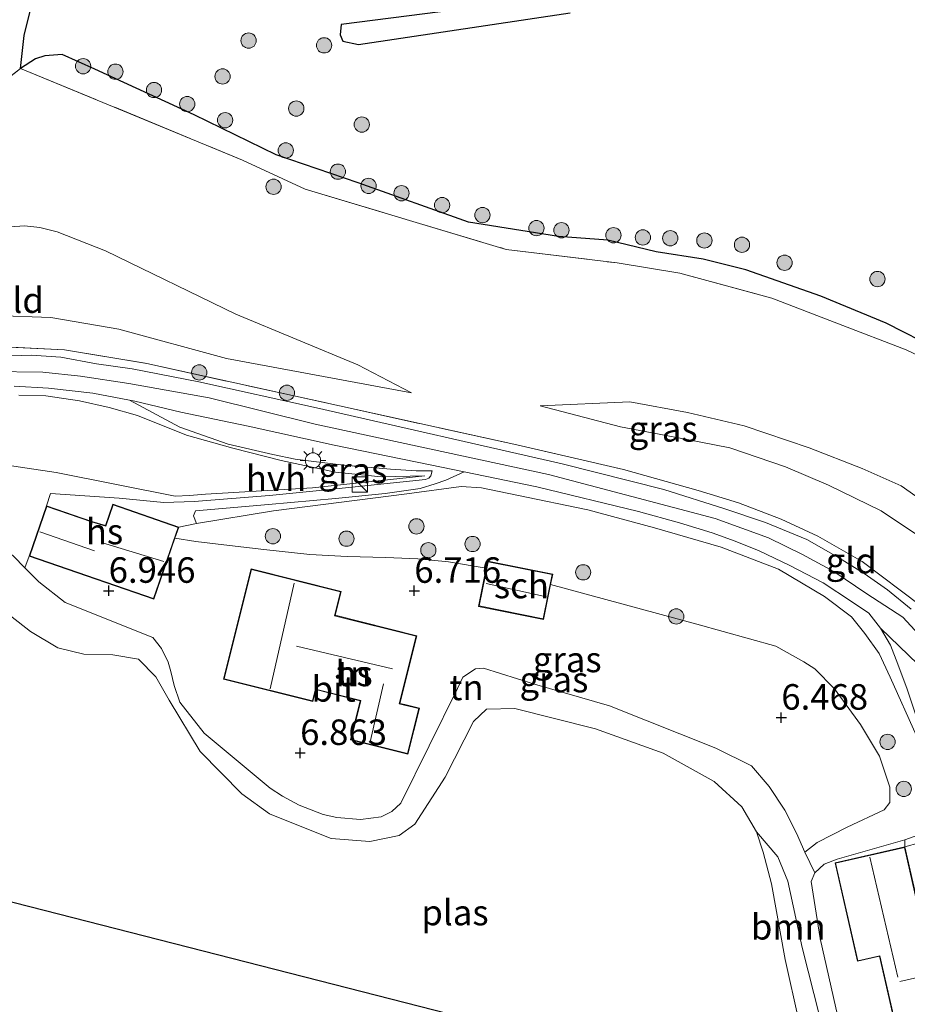
# Model space of a CAD drawing. Units: metres. Extents: x 169991 to 180009, y 431249 to 437328.
# Drawn here: x 172182 to 172269, y 433035 to 433131 of the extents above; entities that cross this region are included whole.
import ezdxf
from ezdxf.enums import TextEntityAlignment as Align

# ---------------------------------------------------------------- set-up
doc = ezdxf.new("R2010")
doc.units = ezdxf.units.M
doc.linetypes.add('IE-TERREINAFSCHEIDING', pattern=[10, 8, -2])
doc.layers.get('0').update_dxf_attribs({"lineweight": 25})
for name, color, linetype, lineweight in [('B-ME-GR-BOOM-GV-B6', 93, 'Continuous', 18), ('B-ME-GR-BOOM-S-B1', 93, 'Continuous', 18), ('B-ME-GW-KRUINLIJN-L-B1', 93, 'Continuous', 18), ('B-ME-GW-TEENLIJN-L-B1', 93, 'Continuous', 18), ('B-ME-IE-GRASLAND-GV-B6', 93, 'Continuous', 18), ('B-ME-IE-GRONDWERKLIJN-GROND_INGERICHT-GV-B6', 253, 'Continuous', 18), ('B-ME-IE-INRICHTINGSELEMENT-S-B1', 253, 'Continuous', 18), ('B-ME-IE-MEUBILAIR_WEGMEUBILAIR-LICHTMAST-S-B1', 8, 'Continuous', 18), ('B-ME-IE-TERREINAFSCHEIDING-DOORGANG-L-B1', 8, 'IE-TERREINAFSCHEIDING-KUNSTMATIG-OPEN', 18), ('B-ME-IE-TERREINAFSCHEIDING-RASTERHEKWERK-L-B1', 8, 'IE-TERREINAFSCHEIDING', 18), ('B-ME-KG-KADASTRAAL-DAKRAND-L-B1', 13, 'Continuous', 18), ('B-ME-KG-KADASTRAAL-NOKLIJN-L-B1', 13, 'Continuous', 18), ('B-ME-OG-BEBOUWING-GV-B6', 173, 'Continuous', 18), ('B-ME-OG-WATER-GV-B6', 153, 'Continuous', 18), ('B-ME-VH-VERH_SOORT-BITUMEN-GV-B6', 8, 'IE-TERREINAFSCHEIDING-NATUURLIJK-HOUTWAL', 18), ('B-ME-VH-VERH_SOORT-HALF_VERHARDING-GV-B6', 8, 'IE-TERREINAFSCHEIDING-NATUURLIJK-HOUTWAL', 18), ('B-ME-VH-VERH_SOORT-KLINKERS-GV-B6', 8, 'IE-TERREINAFSCHEIDING-NATUURLIJK-HOUTWAL', 18)]:
    doc.layers.add(name, color=color, linetype=linetype, lineweight=lineweight)
for name, color, linetype in [('B-ME-GW-HOOGTEPUNT-S-B1', 10, 'Continuous'), ('B-ME-IE-MOERAS-GV-B6', 10, 'Continuous'), ('B-ME-KG-KADASTRAAL-OPNAMEDTMGRENS-L-B1', 10, 'Continuous')]:
    doc.layers.add(name, color=color, linetype=linetype)
doc.styles.add('NLCS-ISO', font='NLCS-ISO.TTF')
doc.linetypes.add('IE-TERREINAFSCHEIDING-KUNSTMATIG-OPEN', pattern='A,7,-1.5,[67,NLCS.SHX,S=0.75,R=0,X=0,Y=0],-1.5', length=10)
doc.linetypes.add('IE-TERREINAFSCHEIDING-NATUURLIJK-HOUTWAL', pattern='A,7,-1.5,[67,NLCS.SHX,S=0.75,R=45,X=0,Y=0],-1.5,7,-1.5,[70,NLCS.SHX,S=0.75,R=0,X=0,Y=0],-1.5', length=20)

# ---------------------------------------------------------------- blocks, each defined once
blk = doc.blocks.new('hoogtepunt')
for p, q in [((-0.5, 0), (0.5, 0)), ((0, 0.5), (0, -0.5))]:
    blk.add_line(p, q)
blk = doc.blocks.new('boom')
h = blk.add_hatch(color=256)
edge = h.paths.add_edge_path()
edge.add_arc((0, 0), 0.75, 0, 360)
blk.add_circle((0, 0), 0.75)
blk = doc.blocks.new('kast')
blk.add_line((-0.75, -0.75), (0.75, 0.75))
blk.add_lwpolyline([(-0.75, 0.75), (0.75, 0.75), (0.75, -0.75), (-0.75, -0.75)], close=True)
blk = doc.blocks.new('lantaarnpaal')
for p, q in [((0, 0.75), (0, 1.25)), ((-0.75, 0), (-1.25, 0)), ((-0.884, 0.884), (-0.53, 0.53)), ((0.53, 0.53), (0.884, 0.884)), ((0.75, 0), (1.25, 0)), ((-0.53, -0.53), (-0.884, -0.884)), ((0, -0.75), (0, -1.25)), ((0.53, -0.53), (0.884, -0.884))]:
    blk.add_line(p, q)
blk.add_circle((0, 0), 0.75)

msp = doc.modelspace()

# ---------------------------------------------------------------- linework, layer by layer
at = {"layer": 'B-ME-GR-BOOM-GV-B6'}
for points in [[(172181.253, 433078.703, 6.777), (172182.382, 433077.563, 6.767)], [(172182.382, 433077.563, 6.767), (172183.741, 433076.191, 6.755), (172186.339, 433074.178, 6.755), (172194.946, 433070.721, 6.759), (172195.788, 433069.645, 6.477), (172196.436, 433068.307, 6.477), (172196.696, 433067.389, 6.477), (172197.042, 433066.01, 6.477), (172197.581, 433064.394, 6.477), (172199.988, 433061.355, 6.477), (172206.447, 433055.963, 6.481), (172207.667, 433055.172, 6.481), (172209.312, 433054.284, 6.477), (172211.643, 433053.359, 6.473), (172212.986, 433053.061, 6.473), (172215.32, 433052.873, 6.473), (172217.351, 433053.127, 6.473), (172218.402, 433053.652, 6.473), (172219.272, 433054.487, 6.464), (172224.84, 433065.71, 6.434), (172225.365, 433066.832, 6.377), (172226.622, 433067.668, 6.312), (172227.406, 433067.712, 6.299), (172232.394, 433066.161, 6.299), (172239.768, 433064.028, 6.273), (172250.204, 433059.878, 6.273), (172253.697, 433058.155, 6.238), (172255.444, 433056.118, 6.243), (172256.969, 433053.801, 6.295), (172258.131, 433051.521, 6.374), (172258.935, 433049.664, 6.431), (172259.901, 433047.653, 7.212), (172259.563, 433046.797, 7.207), (172260.429, 433041.188, 7.196), (172262.367, 433032.656, 7.108)], [(172260.407, 433033.468, 6.026), (172258.672, 433040.324, 6.052), (172257.28, 433046.84, 5.999), (172256.3, 433049.223, 5.989), (172254.181, 433051.68, 5.869), (172252.762, 433054.13, 5.869), (172250.029, 433056.595, 5.869), (172245.02, 433059.368, 5.869), (172238.38, 433061.76, 5.869), (172230.465, 433063.776, 5.869), (172227.697, 433063.713, 5.869), (172226.399, 433062.478, 5.869), (172223.633, 433057.014, 5.869), (172220.663, 433052.412, 5.869), (172219.131, 433051.293, 5.869), (172216.252, 433050.713, 5.869), (172212.438, 433051.011, 5.869), (172208.567, 433052.554, 5.869), (172206.378, 433053.432, 5.869), (172203.659, 433055.401, 5.869), (172199.596, 433059.548, 5.869), (172196.538, 433064.566, 5.869), (172195.228, 433066.877, 5.869), (172193.536, 433068.595, 5.869), (172191.026, 433069.019, 5.869), (172188.178, 433069.085, 5.869), (172185.619, 433069.713, 5.869), (172182.934, 433071.318, 5.869), (172175.674, 433076.981, 5.869)], [(172260.407, 433033.468, 6.026), (172258.356, 433033.13, 5.869), (172256.997, 433039.124, 5.869), (172255.674, 433046.564, 5.869), (172254.857, 433049.659, 5.869), (172254.181, 433051.68, 5.869), (172256.3, 433049.223, 5.989), (172257.28, 433046.84, 5.999), (172258.672, 433040.324, 6.052), (172260.407, 433033.468, 6.026)]]:
    msp.add_polyline3d(points, dxfattribs=at)
at = {"layer": 'B-ME-GW-KRUINLIJN-L-B1'}
for points in [[(172162.988, 433103.67, 11.202), (172165.578, 433104.908, 11.187), (172170.339, 433107.451, 11.048), (172176.12, 433109.881, 10.883), (172179.996, 433110.968, 10.831), (172182.356, 433111.103, 10.827), (172183.858, 433110.967, 10.701), (172185.535, 433110.524, 10.766), (172190.299, 433108.651, 10.788), (172203.079, 433102.457, 11.148), (172215.059, 433097.468, 11.265), (172220.318, 433094.721, 11.639)], [(172178.967, 433096.841, 12.672), (172184.155, 433096.758, 12.672), (172187.85, 433096.372, 12.672), (172192.587, 433095.639, 12.672), (172200.483, 433094.247, 12.707), (172210.864, 433091.661, 12.655), (172233.792, 433086.709, 12.316), (172250.14, 433082.415, 12.355), (172255.372, 433080.511, 12.294), (172258.694, 433078.86, 12.294), (172261.769, 433077.214, 12.294), (172265.018, 433075.012, 12.199), (172268.553, 433072.723, 12.207), (172272.462, 433068.505, 12.168), (172275.052, 433065.203, 12.168), (172281.511, 433055.536, 12.268), (172287.139, 433045.878, 12.385), (172290.082, 433042.035, 12.385), (172292.5, 433039.727, 12.39), (172295.597, 433037.124, 12.351), (172298.47, 433035.432, 12.351), (172301.067, 433034.522, 12.368)], [(172221.634, 433086.578, 12.346), (172217.342, 433086.491, 12.264), (172212.86, 433086.952, 12.29), (172207.523, 433088.106, 12.355), (172202.779, 433089.296, 12.355), (172198.239, 433090.591, 12.385), (172193.447, 433092.522, 12.542), (172190.649, 433093.279, 12.581), (172187.739, 433093.959, 12.589), (172184.434, 433094.429, 12.594), (172181.778, 433094.491, 12.602)], [(172232.972, 433093.45, 11.422), (172241.752, 433093.864, 11.248), (172247.422, 433092.795, 11.2), (172252.979, 433091.49, 11.179), (172259.369, 433089.331, 11.079), (172264.57, 433087.301, 11.053), (172268.386, 433085.606, 10.966), (172272.936, 433082.393, 10.97), (172275.849, 433079.886, 10.97), (172277.85, 433078.032, 10.962), (172279.815, 433075.677, 10.962), (172283.095, 433070.697, 11.018), (172286.552, 433064.917, 11.027), (172290.08, 433058.357, 11.035), (172292.694, 433052.634, 11.035), (172295.895, 433045.696, 11.061), (172298.432, 433040.406, 11.066)], [(172262.108, 433048.987, 7.275), (172268.746, 433050.883, 7.627), (172270.832, 433051.631, 8.5), (172271.348, 433052.383, 8.73), (172271.51, 433054.083, 9.294), (172271.187, 433056.319, 9.685), (172269.894, 433061.08, 10.944), (172267.313, 433066.848, 11.873), (172266.235, 433069.151, 11.986), (172264.814, 433071.129, 11.982), (172263.505, 433072.752, 12.034), (172260.874, 433074.741, 12.034), (172256.346, 433077.418, 12.164), (172250.733, 433079.589, 12.22), (172244.184, 433081.494, 12.186), (172237.643, 433083.259, 12.255), (172230.675, 433084.683, 12.312), (172227.19, 433085.412, 12.429), (172225.192, 433085.539, 12.424), (172219.857, 433084.808, 11.838), (172206.769, 433083.159, 9.746), (172199.213, 433081.916, 7.736)], [(172182.382, 433077.563, 6.767), (172181.253, 433078.703, 6.777), (172177.823, 433081.52, 6.729), (172174.932, 433082.443, 7.185), (172170.634, 433082.942, 7.792), (172167.31, 433083.045, 8.118), (172164.021, 433082.289, 8.296), (172161.004, 433080.641, 8.461), (172157.589, 433077.197, 8.313), (172154.434, 433073.965, 8.101), (172152.982, 433070.978, 7.771), (172151.83, 433067.38, 7.957), (172150.752, 433063.238, 7.884)], [(172253.697, 433058.155, 6.238), (172250.204, 433059.878, 6.273), (172239.768, 433064.028, 6.273), (172232.394, 433066.161, 6.299), (172227.406, 433067.712, 6.299), (172226.622, 433067.668, 6.312), (172225.365, 433066.832, 6.377), (172224.84, 433065.71, 6.434), (172219.272, 433054.487, 6.464), (172218.402, 433053.652, 6.473), (172217.351, 433053.127, 6.473), (172215.32, 433052.873, 6.473), (172212.986, 433053.061, 6.473), (172211.643, 433053.359, 6.473), (172209.312, 433054.284, 6.477), (172207.667, 433055.172, 6.481), (172206.447, 433055.963, 6.481), (172199.988, 433061.355, 6.477), (172197.581, 433064.394, 6.477), (172197.042, 433066.01, 6.477), (172196.696, 433067.389, 6.477), (172196.436, 433068.307, 6.477), (172195.788, 433069.645, 6.477), (172194.946, 433070.721, 6.759), (172186.339, 433074.178, 6.755), (172183.741, 433076.191, 6.755), (172182.382, 433077.563, 6.767)], [(172253.697, 433058.155, 6.238), (172255.444, 433056.118, 6.243), (172256.969, 433053.801, 6.295), (172258.131, 433051.521, 6.374), (172258.935, 433049.664, 6.431)], [(172263.752, 433028.137, 7.094), (172263.631, 433028.541, 7.097), (172262.367, 433032.656, 7.108), (172260.429, 433041.188, 7.196), (172259.563, 433046.797, 7.207), (172259.901, 433047.653, 7.212), (172260.841, 433048.484, 7.217), (172262.108, 433048.987, 7.275)]]:
    msp.add_polyline3d(points, dxfattribs=at)
at = {"layer": 'B-ME-GW-TEENLIJN-L-B1'}
for points in [[(172181.963, 433126.565, 6.855), (172183.423, 433127.509, 6.586), (172184.343, 433127.806, 6.481), (172186.04, 433127.941, 6.455)], [(172186.04, 433127.941, 6.455), (172189.261, 433126.476, 6.412), (172198.995, 433122.019, 6.299), (172207.056, 433118.077, 6.29), (172215.088, 433115.34, 6.295), (172225.924, 433111.472, 6.247), (172234.761, 433110.085, 6.264), (172239.599, 433109.701, 6.299), (172244.345, 433108.564, 6.386), (172248.952, 433107.841, 6.512), (172253.142, 433106.804, 6.629), (172260.501, 433104.207, 6.707), (172266.907, 433101.558, 6.707), (172277.201, 433096.324, 6.707), (172281.521, 433094.012, 6.499), (172284.673, 433091.59, 6.499), (172289.175, 433087.309, 6.49), (172299.842, 433073.773, 6.364), (172305.095, 433066.019, 6.399), (172307.025, 433061.596, 6.399), (172308.1, 433054.446, 6.629)], [(172220.318, 433094.721, 11.639), (172202.173, 433098.096, 11.613), (172191.593, 433100.985, 11.799), (172184.914, 433102.117, 11.713), (172179.378, 433102.32, 11.752), (172175.535, 433102.277, 11.799), (172171.216, 433101.715, 11.812), (172167.968, 433100.92, 11.769), (172165.408, 433100.345, 11.747), (172161.627, 433098.961, 11.708)], [(172298.432, 433040.406, 11.066), (172294.614, 433043.526, 11.361), (172291.353, 433048.739, 11.452), (172288.424, 433055.223, 11.339), (172285.67, 433060.609, 11.396), (172282.685, 433066.034, 11.404), (172280.042, 433069.924, 11.443), (172277.086, 433073.686, 11.517), (172273.575, 433077.659, 11.439), (172270.09, 433080.71, 11.452), (172266.431, 433083.153, 11.439), (172261.263, 433085.678, 11.435), (172257.034, 433087.478, 11.339), (172251.574, 433089.333, 11.465), (172247.398, 433090.171, 11.543), (172240.843, 433091.388, 11.495), (172232.972, 433093.45, 11.422)], [(172143.824, 433074.653, 9.273), (172150.534, 433078.618, 9.308), (172156.659, 433082.129, 9.36), (172162.902, 433085.022, 9.255), (172168.494, 433086.647, 9.008), (172174.222, 433087.645, 8.821), (172179.718, 433087.762, 8.843), (172185.437, 433086.931, 8.7), (172197.116, 433084.61, 8.248), (172198.53, 433084.656, 8.326), (172200.104, 433084.801, 8.6), (172210.602, 433085.418, 10.488), (172221.634, 433086.578, 12.346)], [(172227.667, 433077.516, 6.769), (172223.974, 433078.155, 7.076), (172220.94, 433078.439, 7.237), (172217.825, 433078.562, 7.315), (172214.002, 433078.668, 7.432), (172210.36, 433078.876, 7.449), (172205.827, 433079.379, 7.449), (172201.909, 433079.831, 7.458), (172199.159, 433080.161, 7.467), (172197.115, 433080.469, 7.467)], [(172266.264, 433059.102, 7.189), (172264.4, 433062.21, 7.289), (172261.85, 433065.698, 7.289), (172259.906, 433067.654, 7.193), (172258.848, 433068.355, 7.198), (172256.09, 433069.883, 7.128), (172248.325, 433072.053, 6.781), (172233.981, 433075.915, 6.755)], [(172266.264, 433059.102, 7.189), (172267.289, 433056.043, 7.006), (172267.265, 433054.528, 6.923), (172266.728, 433053.837, 6.803), (172263.105, 433052.116, 6.709), (172260.141, 433050.623, 6.443), (172258.935, 433049.664, 6.431)], [(172263.902, 433025.832, 5.869), (172262.051, 433028.72, 5.999), (172260.407, 433033.468, 6.026), (172258.672, 433040.324, 6.052), (172257.28, 433046.84, 5.999), (172256.3, 433049.223, 5.989), (172254.181, 433051.68, 5.869)]]:
    msp.add_polyline3d(points, dxfattribs=at)
at = {"layer": 'B-ME-IE-GRASLAND-GV-B6'}
for points in [[(172181.963, 433126.565, 6.855), (172179.139, 433124.369, 7.573), (172168.646, 433116.085, 8.605), (172165.815, 433119.225, 8.114), (172172.98, 433124.961, 7.363), (172175.644, 433127.871, 6.987), (172178.038, 433131.846, 6.716), (172180.519, 433138.629, 6.716), (172182.692, 433147.868, 6.695), (172183.095, 433152.685, 6.685), (172182.888, 433153.863, 6.685), (172181.988, 433154.994, 6.685), (172184.03, 433155.111, 7.146), (172187.123, 433155.194, 6.874), (172187.413, 433152.871, 6.719), (172185.979, 433144.643, 6.552), (172182.32, 433129.79, 6.824), (172181.963, 433126.565, 6.855)], [(172274.466, 433096.282, 7.232), (172268.884, 433098.959, 7.311), (172262.235, 433101.498, 7.371), (172255.693, 433104.014, 7.284), (172246.682, 433106.478, 6.994), (172240.509, 433107.471, 6.868), (172229.623, 433108.809, 6.668), (172209.899, 433114.714, 6.781), (172203.745, 433117.559, 6.729), (172181.963, 433126.565, 6.855), (172183.423, 433127.509, 6.586), (172184.343, 433127.806, 6.481), (172186.04, 433127.941, 6.455), (172189.261, 433126.476, 6.412), (172198.995, 433122.019, 6.299), (172207.056, 433118.077, 6.29), (172215.088, 433115.34, 6.295), (172225.924, 433111.472, 6.247), (172234.761, 433110.085, 6.264), (172239.599, 433109.701, 6.299), (172244.345, 433108.564, 6.386), (172248.952, 433107.841, 6.512), (172253.142, 433106.804, 6.629), (172260.501, 433104.207, 6.707), (172266.907, 433101.558, 6.707), (172277.201, 433096.324, 6.707)], [(172179.477, 433099.29, 12.728), (172186.285, 433098.94, 12.689), (172194.36, 433097.618, 12.602), (172213.271, 433093.443, 12.533), (172230.672, 433089.635, 12.494), (172241.125, 433087.205, 12.498), (172248.481, 433085.164, 12.459), (172252.428, 433083.932, 12.416), (172256.613, 433082.337, 12.403), (172260.217, 433080.662, 12.394), (172264.556, 433078.181, 12.394), (172270.282, 433073.855, 12.381)], [(172269.371, 433073.507, 12.385), (172267.047, 433075.397, 12.385), (172264.753, 433077.008, 12.416), (172262.18, 433078.609, 12.416), (172259.131, 433080.356, 12.433), (172255.075, 433082.009, 12.498), (172251.089, 433083.36, 12.49), (172245.082, 433085.249, 12.468), (172235.105, 433087.772, 12.468), (172211.001, 433093.264, 12.663), (172199.442, 433095.799, 12.754), (172192.918, 433097.098, 12.837), (172189.415, 433097.591, 12.837), (172185.921, 433098.219, 12.833), (172183.04, 433098.427, 12.828), (172179.063, 433098.287, 12.811)], [(172181.332, 433095.395, 12.715), (172184.684, 433095.179, 12.702), (172189.052, 433094.685, 12.672), (172192.643, 433094.019, 12.664), (172197.575, 433091.378, 12.446), (172202.343, 433089.69, 12.394), (172206.729, 433088.681, 12.429), (172208.905, 433088.233, 12.451), (172213.4, 433087.654, 12.451), (172218.262, 433087.229, 12.477), (172220.771, 433087.065, 12.485), (172222.343, 433087.07, 12.419), (172222.215, 433086.6, 12.351), (172222.015, 433086.374, 12.325), (172221.687, 433086.218, 12.255), (172212.285, 433085.265, 10.823), (172206.386, 433084.668, 9.768), (172198.983, 433084.081, 8.274), (172196.024, 433083.973, 8.24), (172191.644, 433084.387, 8.027), (172184.9, 433084.869, 7.701), (172184.518, 433083.65, 7.7)], [(172179.718, 433087.762, 8.843), (172185.437, 433086.931, 8.7), (172197.116, 433084.61, 8.248), (172198.53, 433084.656, 8.326), (172200.104, 433084.801, 8.6), (172210.602, 433085.418, 10.488), (172221.634, 433086.578, 12.346), (172217.342, 433086.491, 12.264), (172212.86, 433086.952, 12.29), (172207.523, 433088.106, 12.355), (172202.779, 433089.296, 12.355), (172198.239, 433090.591, 12.385), (172193.447, 433092.522, 12.542), (172190.649, 433093.279, 12.581), (172187.739, 433093.959, 12.589), (172184.434, 433094.429, 12.594), (172181.778, 433094.491, 12.602)], [(172181.778, 433094.491, 12.602), (172184.434, 433094.429, 12.594), (172187.739, 433093.959, 12.589), (172190.649, 433093.279, 12.581), (172193.447, 433092.522, 12.542), (172198.239, 433090.591, 12.385), (172202.779, 433089.296, 12.355), (172207.523, 433088.106, 12.355), (172212.86, 433086.952, 12.29), (172217.342, 433086.491, 12.264), (172221.634, 433086.578, 12.346)], [(172221.634, 433086.578, 12.346), (172210.602, 433085.418, 10.488), (172200.104, 433084.801, 8.6), (172198.53, 433084.656, 8.326), (172197.116, 433084.61, 8.248), (172185.437, 433086.931, 8.7), (172179.718, 433087.762, 8.843)], [(172269.894, 433061.08, 10.944), (172267.313, 433066.848, 11.873), (172266.235, 433069.151, 11.986), (172264.814, 433071.129, 11.982), (172263.505, 433072.752, 12.034), (172260.874, 433074.741, 12.034), (172256.346, 433077.418, 12.164), (172250.733, 433079.589, 12.22), (172244.184, 433081.494, 12.186), (172237.643, 433083.259, 12.255), (172230.675, 433084.683, 12.312), (172227.19, 433085.412, 12.429), (172225.192, 433085.539, 12.424), (172219.857, 433084.808, 11.838), (172206.769, 433083.159, 9.746), (172199.213, 433081.916, 7.736), (172198.945, 433082.667, 8.105), (172199.136, 433083.154, 8.27), (172206.299, 433083.773, 9.585), (172212.879, 433084.356, 10.679), (172217.756, 433084.858, 11.539), (172221.187, 433085.356, 11.982), (172222.639, 433085.798, 12.051), (172223.709, 433086.156, 12.164), (172225.491, 433086.967, 12.458), (172232.615, 433085.495, 12.372), (172242.595, 433083.09, 12.403), (172246.632, 433081.982, 12.381), (172249.829, 433081.001, 12.342), (172252.103, 433080.175, 12.307), (172254.463, 433079.224, 12.277), (172257.45, 433077.794, 12.255), (172260.719, 433076.1, 12.212), (172263.524, 433074.245, 12.186), (172265.208, 433073.127, 12.225), (172266.354, 433071.656, 12.225)], [(172268.746, 433050.883, 7.627), (172262.108, 433048.987, 7.275), (172260.841, 433048.484, 7.217), (172259.901, 433047.653, 7.212), (172258.935, 433049.664, 6.431), (172260.141, 433050.623, 6.443), (172263.105, 433052.116, 6.709), (172266.728, 433053.837, 6.803), (172267.265, 433054.528, 6.923), (172267.289, 433056.043, 7.006), (172266.264, 433059.102, 7.189), (172264.4, 433062.21, 7.289), (172261.85, 433065.698, 7.289), (172259.906, 433067.654, 7.193), (172258.848, 433068.355, 7.198), (172256.09, 433069.883, 7.128), (172248.325, 433072.053, 6.781), (172233.981, 433075.915, 6.755), (172234.187, 433076.946, 6.9), (172227.808, 433078.222, 6.9), (172227.667, 433077.516, 6.769), (172223.974, 433078.155, 7.076), (172220.94, 433078.439, 7.237), (172217.825, 433078.562, 7.315), (172214.002, 433078.668, 7.432), (172210.36, 433078.876, 7.449), (172205.827, 433079.379, 7.449), (172201.909, 433079.831, 7.458), (172199.159, 433080.161, 7.467), (172197.115, 433080.469, 7.467), (172197.49, 433081.554, 7.7), (172199.213, 433081.916, 7.736), (172206.769, 433083.159, 9.746), (172219.857, 433084.808, 11.838), (172225.192, 433085.539, 12.424), (172227.19, 433085.412, 12.429), (172230.675, 433084.683, 12.312), (172237.643, 433083.259, 12.255), (172244.184, 433081.494, 12.186), (172250.733, 433079.589, 12.22), (172256.346, 433077.418, 12.164), (172260.874, 433074.741, 12.034), (172263.505, 433072.752, 12.034), (172264.814, 433071.129, 11.982), (172266.235, 433069.151, 11.986), (172267.313, 433066.848, 11.873), (172269.894, 433061.08, 10.944)], [(172184.518, 433083.65, 7.7), (172182.812, 433078.714, 7.05), (172182.382, 433077.563, 6.767), (172181.253, 433078.703, 6.777)], [(172266.354, 433071.656, 12.225), (172267.33, 433069.978, 12.142), (172268.05, 433068.099, 11.974), (172268.973, 433065.667, 11.7), (172269.81, 433063.196, 11.239)], [(172270.832, 433051.631, 8.5), (172268.746, 433050.883, 7.627)], [(172271.551, 433050.983, 8.361), (172268.749, 433050.179, 7.85), (172268.746, 433050.883, 7.627), (172270.832, 433051.631, 8.5)]]:
    msp.add_polyline3d(points, dxfattribs=at)
at = {"layer": 'B-ME-IE-GRONDWERKLIJN-GROND_INGERICHT-GV-B6'}
for points in [[(172179.139, 433124.369, 7.573), (172181.963, 433126.565, 6.855), (172203.745, 433117.559, 6.729), (172209.899, 433114.714, 6.781)], [(172209.899, 433114.714, 6.781), (172229.623, 433108.809, 6.668), (172240.509, 433107.471, 6.868), (172246.682, 433106.478, 6.994), (172255.693, 433104.014, 7.284), (172262.235, 433101.498, 7.371), (172268.884, 433098.959, 7.311), (172274.466, 433096.282, 7.232), (172278.345, 433094.108, 7.206), (172281.801, 433091.721, 7.176), (172283.639, 433090.065, 7.111), (172292.751, 433079.704, 7.154), (172298.006, 433073.684, 6.668), (172301.65, 433069.073, 6.395), (172304.137, 433065.219, 6.386), (172305.597, 433062.011, 6.395), (172306.913, 433058.283, 6.416), (172308.1, 433054.446, 6.629), (172308.33, 433052.506, 6.69), (172309.249, 433050.809, 6.716), (172310.828, 433050.318, 6.716), (172313.506, 433050.564, 6.716), (172330.796, 433054.697, 6.716)], [(172162.988, 433103.67, 11.202), (172165.578, 433104.908, 11.187), (172170.339, 433107.451, 11.048), (172176.12, 433109.881, 10.883), (172179.996, 433110.968, 10.831), (172182.356, 433111.103, 10.827), (172183.858, 433110.967, 10.701), (172185.535, 433110.524, 10.766), (172190.299, 433108.651, 10.788), (172203.079, 433102.457, 11.148), (172215.059, 433097.468, 11.265), (172220.318, 433094.721, 11.639), (172202.173, 433098.096, 11.613), (172191.593, 433100.985, 11.799), (172184.914, 433102.117, 11.713), (172179.378, 433102.32, 11.752), (172175.535, 433102.277, 11.799), (172171.216, 433101.715, 11.812), (172167.968, 433100.92, 11.769), (172165.408, 433100.345, 11.747), (172161.627, 433098.961, 11.708), (172162.988, 433103.67, 11.202)], [(172179.378, 433102.32, 11.752), (172184.914, 433102.117, 11.713), (172191.593, 433100.985, 11.799), (172202.173, 433098.096, 11.613), (172220.318, 433094.721, 11.639), (172215.059, 433097.468, 11.265), (172203.079, 433102.457, 11.148), (172190.299, 433108.651, 10.788), (172185.535, 433110.524, 10.766), (172183.858, 433110.967, 10.701), (172182.356, 433111.103, 10.827), (172179.996, 433110.968, 10.831)], [(172270.282, 433073.855, 12.381), (172264.556, 433078.181, 12.394), (172260.217, 433080.662, 12.394), (172256.613, 433082.337, 12.403), (172252.428, 433083.932, 12.416), (172248.481, 433085.164, 12.459), (172241.125, 433087.205, 12.498), (172230.672, 433089.635, 12.494), (172213.271, 433093.443, 12.533), (172194.36, 433097.618, 12.602), (172186.285, 433098.94, 12.689), (172179.477, 433099.29, 12.728)], [(172272.936, 433082.393, 10.97), (172268.386, 433085.606, 10.966), (172264.57, 433087.301, 11.053), (172259.369, 433089.331, 11.079), (172252.979, 433091.49, 11.179), (172247.422, 433092.795, 11.2), (172241.752, 433093.864, 11.248), (172232.972, 433093.45, 11.422), (172240.843, 433091.388, 11.495), (172247.398, 433090.171, 11.543), (172251.574, 433089.333, 11.465), (172257.034, 433087.478, 11.339), (172261.263, 433085.678, 11.435), (172266.431, 433083.153, 11.439), (172270.09, 433080.71, 11.452)], [(172270.09, 433080.71, 11.452), (172266.431, 433083.153, 11.439), (172261.263, 433085.678, 11.435), (172257.034, 433087.478, 11.339), (172251.574, 433089.333, 11.465), (172247.398, 433090.171, 11.543), (172240.843, 433091.388, 11.495), (172232.972, 433093.45, 11.422), (172241.752, 433093.864, 11.248), (172247.422, 433092.795, 11.2), (172252.979, 433091.49, 11.179), (172259.369, 433089.331, 11.079), (172264.57, 433087.301, 11.053), (172268.386, 433085.606, 10.966), (172272.936, 433082.393, 10.97)], [(172227.667, 433077.516, 6.769), (172226.919, 433073.783, 6.9), (172233.298, 433072.506, 6.9), (172233.981, 433075.915, 6.755), (172248.325, 433072.053, 6.781), (172256.09, 433069.883, 7.128), (172258.848, 433068.355, 7.198), (172259.906, 433067.654, 7.193), (172261.85, 433065.698, 7.289), (172264.4, 433062.21, 7.289), (172266.264, 433059.102, 7.189), (172267.289, 433056.043, 7.006), (172267.265, 433054.528, 6.923), (172266.728, 433053.837, 6.803), (172263.105, 433052.116, 6.709), (172260.141, 433050.623, 6.443), (172258.935, 433049.664, 6.431), (172258.131, 433051.521, 6.374), (172256.969, 433053.801, 6.295), (172255.444, 433056.118, 6.243), (172253.697, 433058.155, 6.238), (172250.204, 433059.878, 6.273), (172239.768, 433064.028, 6.273), (172232.394, 433066.161, 6.299), (172227.406, 433067.712, 6.299), (172226.622, 433067.668, 6.312), (172225.365, 433066.832, 6.377), (172224.84, 433065.71, 6.434), (172219.272, 433054.487, 6.464), (172218.402, 433053.652, 6.473), (172217.351, 433053.127, 6.473), (172215.32, 433052.873, 6.473), (172212.986, 433053.061, 6.473), (172211.643, 433053.359, 6.473), (172209.312, 433054.284, 6.477), (172207.667, 433055.172, 6.481), (172206.447, 433055.963, 6.481), (172199.988, 433061.355, 6.477), (172197.581, 433064.394, 6.477), (172197.042, 433066.01, 6.477), (172196.696, 433067.389, 6.477), (172196.436, 433068.307, 6.477), (172195.788, 433069.645, 6.477), (172194.946, 433070.721, 6.759), (172186.339, 433074.178, 6.755), (172183.741, 433076.191, 6.755), (172182.382, 433077.563, 6.767), (172182.812, 433078.714, 7.05), (172195.047, 433074.485, 7.05), (172197.115, 433080.469, 7.467), (172199.159, 433080.161, 7.467), (172201.909, 433079.831, 7.458), (172205.827, 433079.379, 7.449), (172210.36, 433078.876, 7.449), (172214.002, 433078.668, 7.432), (172217.825, 433078.562, 7.315), (172220.94, 433078.439, 7.237), (172223.974, 433078.155, 7.076), (172227.667, 433077.516, 6.769)], [(172220.855, 433070.902, 6.9), (172212.838, 433072.907, 6.9), (172213.426, 433075.255, 6.9), (172204.596, 433077.463, 6.9), (172201.888, 433066.633, 6.9), (172210.66, 433064.439, 6.9), (172210.954, 433065.613, 6.9), (172215.294, 433064.527, 6.9), (172214.333, 433060.685, 6.9), (172219.982, 433059.272, 6.9), (172221.11, 433063.786, 6.9), (172219.665, 433064.147, 6.9), (172219.191, 433064.265, 6.9), (172220.855, 433070.902, 6.9)], [(172262.367, 433032.656, 7.108), (172260.429, 433041.188, 7.196), (172259.563, 433046.797, 7.207), (172259.901, 433047.653, 7.212), (172260.841, 433048.484, 7.217), (172262.108, 433048.987, 7.275), (172268.746, 433050.883, 7.627), (172268.749, 433050.179, 7.85)], [(172268.749, 433050.179, 7.85), (172261.901, 433048.618, 7.3), (172264.104, 433038.96, 7.3), (172266.264, 433039.452, 7.3), (172267.962, 433032.007, 7.3)]]:
    msp.add_polyline3d(points, dxfattribs=at)
at = {"layer": 'B-ME-IE-MOERAS-GV-B6'}
for points in [[(172277.201, 433096.324, 6.707), (172266.907, 433101.558, 6.707), (172260.501, 433104.207, 6.707), (172253.142, 433106.804, 6.629), (172248.952, 433107.841, 6.512), (172244.345, 433108.564, 6.386), (172239.599, 433109.701, 6.299), (172234.761, 433110.085, 6.264), (172225.924, 433111.472, 6.247), (172215.088, 433115.34, 6.295), (172207.056, 433118.077, 6.29), (172198.995, 433122.019, 6.299), (172189.261, 433126.476, 6.412), (172186.04, 433127.941, 6.455), (172184.343, 433127.806, 6.481), (172183.423, 433127.509, 6.586), (172181.963, 433126.565, 6.855), (172182.32, 433129.79, 6.824), (172185.979, 433144.643, 6.552)], [(172223.159, 433132.108, 6.321), (172213.441, 433130.868, 6.321), (172213.315, 433129.849, 6.321), (172213.589, 433129.248, 6.321), (172215.112, 433128.911, 6.321), (172235.912, 433132.026, 6.321)]]:
    msp.add_polyline3d(points, dxfattribs=at)
at = {"layer": 'B-ME-IE-TERREINAFSCHEIDING-DOORGANG-L-B1'}
msp.add_line((172197.49, 433081.554, 7.7), (172199.213, 433081.916, 7.736), dxfattribs=at)
at = {"layer": 'B-ME-IE-TERREINAFSCHEIDING-RASTERHEKWERK-L-B1'}
msp.add_line((172179.139, 433124.369, 7.573), (172181.963, 433126.565, 6.855), dxfattribs=at)
for points in [[(172181.963, 433126.565, 6.855), (172182.32, 433129.79, 6.824), (172185.979, 433144.643, 6.552), (172187.413, 433152.871, 6.719), (172187.123, 433155.194, 6.874)], [(172181.963, 433126.565, 6.855), (172203.745, 433117.559, 6.729), (172209.899, 433114.714, 6.781), (172229.623, 433108.809, 6.668), (172240.509, 433107.471, 6.868), (172246.682, 433106.478, 6.994), (172255.693, 433104.014, 7.284), (172262.235, 433101.498, 7.371), (172268.884, 433098.959, 7.311), (172274.466, 433096.282, 7.232), (172278.345, 433094.108, 7.206), (172281.801, 433091.721, 7.176), (172283.639, 433090.065, 7.111), (172292.751, 433079.704, 7.154), (172298.006, 433073.684, 6.668), (172301.65, 433069.073, 6.395), (172304.137, 433065.219, 6.386), (172305.597, 433062.011, 6.395), (172306.913, 433058.283, 6.416), (172308.1, 433054.446, 6.629)], [(172179.477, 433099.29, 12.728), (172186.285, 433098.94, 12.689), (172194.36, 433097.618, 12.602), (172213.271, 433093.443, 12.533), (172230.672, 433089.635, 12.494), (172241.125, 433087.205, 12.498), (172248.481, 433085.164, 12.459), (172252.428, 433083.932, 12.416), (172256.613, 433082.337, 12.403), (172260.217, 433080.662, 12.394), (172264.556, 433078.181, 12.394), (172270.282, 433073.855, 12.381)]]:
    msp.add_polyline3d(points, dxfattribs=at)
at = {"layer": 'B-ME-KG-KADASTRAAL-DAKRAND-L-B1'}
for points in [[(172191.031, 433083.734, 10.158), (172197.426, 433081.523, 10.111), (172195.016, 433074.548, 10.024), (172182.876, 433078.745, 10.024), (172184.549, 433083.587, 10.024), (172188.933, 433082.071, 10.024), (172190.313, 433081.658, 12.79), (172191.031, 433083.734, 10.158)], [(172233.259, 433072.565, 9.707), (172226.978, 433073.822, 9.707), (172227.847, 433078.163, 9.707), (172234.128, 433076.907, 9.707), (172233.259, 433072.565, 9.707)], [(172220.794, 433070.866, 9.242), (172212.777, 433072.871, 9.038), (172213.365, 433075.219, 9.047), (172204.632, 433077.402, 9.047), (172201.949, 433066.669, 9.056), (172210.624, 433064.5, 9.043), (172210.918, 433065.674, 9.047), (172215.355, 433064.563, 8.891), (172214.394, 433060.721, 8.891), (172219.946, 433059.333, 8.661), (172221.049, 433063.75, 8.704), (172219.652, 433064.099, 8.899), (172219.131, 433064.229, 9.581), (172220.794, 433070.866, 9.242)], [(172268.712, 433050.119, 9.607), (172270.533, 433042.133, 9.629), (172277.674, 433043.762, 9.776), (172279.73, 433034.742, 9.776), (172267.999, 433032.067, 9.781), (172266.301, 433039.511, 11.786), (172264.142, 433039.019, 10.037), (172261.961, 433048.58, 10.041), (172268.712, 433050.119, 9.607)]]:
    msp.add_polyline3d(points, dxfattribs=at)
at = {"layer": 'B-ME-KG-KADASTRAAL-NOKLIJN-L-B1'}
for p, q in [((172189.216, 433079.224, 12.177), (172183.854, 433081.103, 12.138)), ((172189.915, 433080.056, 13.549), (172196.022, 433078.178, 13.549)), ((172206.454, 433065.687, 13.297), (172208.82, 433076.058, 13.297)), ((172233.564, 433074.711, 11.773), (172227.661, 433076.037, 11.743)), ((172209.055, 433069.895, 11.747), (172218.449, 433067.641, 11.747)), ((172217.592, 433066.182, 10.54), (172216.259, 433060.483, 10.566)), ((172268.051, 433037.399, 13.284), (172265.328, 433049.162, 13.163)), ((172268.25, 433036.985, 13.731), (172276.864, 433038.923, 13.809))]:
    msp.add_line(p, q, dxfattribs=at)
at = {"layer": 'B-ME-KG-KADASTRAAL-OPNAMEDTMGRENS-L-B1'}
msp.add_polyline3d([(172336.724, 432984.214, 6.367), (172284.166, 432987.462, 6.989), (172274.671, 432990.187, 6.909), (172272.265, 432990.878, 5.869), (172269.481, 432991.677, 5.869), (172252.082, 433003.358, 5.869), (172231.099, 433031.971, 5.869), (172175.653, 433046.145, 5.869), (172156.539, 433039.367, 5.869), (172154.189, 433038.534, 6.975), (172101.174, 433019.738, 6.524)], dxfattribs=at)
at = {"layer": 'B-ME-OG-BEBOUWING-GV-B6'}
for points in [[(172184.518, 433083.65, 7.7), (172188.945, 433082.12, 7.7), (172190.287, 433081.727, 7.7), (172191.002, 433083.797, 7.7), (172197.49, 433081.554, 7.7), (172197.115, 433080.469, 7.467), (172195.047, 433074.485, 7.05), (172182.812, 433078.714, 7.05), (172184.518, 433083.65, 7.7)], [(172233.981, 433075.915, 6.755), (172233.298, 433072.506, 6.9), (172226.919, 433073.783, 6.9), (172227.667, 433077.516, 6.769), (172227.808, 433078.222, 6.9), (172234.187, 433076.946, 6.9), (172233.981, 433075.915, 6.755)], [(172220.855, 433070.902, 6.9), (172219.191, 433064.265, 6.9), (172219.665, 433064.147, 6.9), (172221.11, 433063.786, 6.9), (172219.982, 433059.272, 6.9), (172214.333, 433060.685, 6.9), (172215.294, 433064.527, 6.9), (172210.954, 433065.613, 6.9), (172210.66, 433064.439, 6.9), (172201.888, 433066.633, 6.9), (172204.596, 433077.463, 6.9), (172213.426, 433075.255, 6.9), (172212.838, 433072.907, 6.9), (172220.855, 433070.902, 6.9)], [(172279.79, 433034.704, 8.118), (172267.962, 433032.007, 7.3), (172266.264, 433039.452, 7.3), (172264.104, 433038.96, 7.3), (172261.901, 433048.618, 7.3), (172268.749, 433050.179, 7.85), (172270.57, 433042.193, 7.3), (172277.711, 433043.822, 7.85), (172279.79, 433034.704, 8.118)]]:
    msp.add_polyline3d(points, dxfattribs=at)
at = {"layer": 'B-ME-OG-WATER-GV-B6'}
for points in [[(172235.912, 433132.026, 6.321), (172215.112, 433128.911, 6.321), (172213.589, 433129.248, 6.321), (172213.315, 433129.849, 6.321), (172213.441, 433130.868, 6.321), (172223.159, 433132.108, 6.321)], [(172175.674, 433076.981, 5.869), (172182.934, 433071.318, 5.869), (172185.619, 433069.713, 5.869), (172188.178, 433069.085, 5.869), (172191.026, 433069.019, 5.869), (172193.536, 433068.595, 5.869), (172195.228, 433066.877, 5.869), (172196.538, 433064.566, 5.869), (172199.596, 433059.548, 5.869), (172203.659, 433055.401, 5.869), (172206.378, 433053.432, 5.869), (172208.567, 433052.554, 5.869), (172212.438, 433051.011, 5.869), (172216.252, 433050.713, 5.869), (172219.131, 433051.293, 5.869), (172220.663, 433052.412, 5.869), (172223.633, 433057.014, 5.869), (172226.399, 433062.478, 5.869), (172227.697, 433063.713, 5.869), (172230.465, 433063.776, 5.869), (172238.38, 433061.76, 5.869), (172245.02, 433059.368, 5.869), (172250.029, 433056.595, 5.869), (172252.762, 433054.13, 5.869), (172254.181, 433051.68, 5.869), (172254.857, 433049.659, 5.869), (172255.674, 433046.564, 5.869), (172256.997, 433039.124, 5.869), (172258.356, 433033.13, 5.869)], [(172231.099, 433031.971, 5.869), (172175.653, 433046.145, 5.869)]]:
    msp.add_polyline3d(points, dxfattribs=at)
at = {"layer": 'B-ME-VH-VERH_SOORT-BITUMEN-GV-B6'}
for points in [[(172179.063, 433098.287, 12.811), (172183.04, 433098.427, 12.828), (172185.921, 433098.219, 12.833), (172189.415, 433097.591, 12.837), (172192.918, 433097.098, 12.837), (172199.442, 433095.799, 12.754), (172211.001, 433093.264, 12.663), (172235.105, 433087.772, 12.468), (172245.082, 433085.249, 12.468), (172251.089, 433083.36, 12.49), (172255.075, 433082.009, 12.498), (172259.131, 433080.356, 12.433), (172262.18, 433078.609, 12.416), (172264.753, 433077.008, 12.416), (172267.047, 433075.397, 12.385), (172269.371, 433073.507, 12.385)], [(172270.043, 433068.103, 12.156), (172266.354, 433071.656, 12.225), (172265.208, 433073.127, 12.225), (172263.524, 433074.245, 12.186), (172260.719, 433076.1, 12.212), (172257.45, 433077.794, 12.255), (172254.463, 433079.224, 12.277), (172252.103, 433080.175, 12.307), (172249.829, 433081.001, 12.342), (172246.632, 433081.982, 12.381), (172242.595, 433083.09, 12.403), (172232.615, 433085.495, 12.372), (172225.491, 433086.967, 12.458), (172222.159, 433087.655, 12.498), (172212.722, 433089.583, 12.633), (172204.29, 433091.462, 12.637), (172197.681, 433092.833, 12.653), (172193.164, 433093.922, 12.663), (172192.643, 433094.019, 12.664), (172189.052, 433094.685, 12.672), (172184.684, 433095.179, 12.702), (172181.332, 433095.395, 12.715)]]:
    msp.add_polyline3d(points, dxfattribs=at)
at = {"layer": 'B-ME-VH-VERH_SOORT-HALF_VERHARDING-GV-B6'}
msp.add_polyline3d([(172225.491, 433086.967, 12.458), (172223.709, 433086.156, 12.164), (172222.639, 433085.798, 12.051), (172221.187, 433085.356, 11.982), (172217.756, 433084.858, 11.539), (172212.879, 433084.356, 10.679), (172206.299, 433083.773, 9.585), (172199.136, 433083.154, 8.27), (172198.945, 433082.667, 8.105), (172199.213, 433081.916, 7.736), (172197.49, 433081.554, 7.7), (172191.002, 433083.797, 7.7), (172190.287, 433081.727, 7.7), (172188.945, 433082.12, 7.7), (172184.518, 433083.65, 7.7), (172184.9, 433084.869, 7.701), (172191.644, 433084.387, 8.027), (172196.024, 433083.973, 8.24), (172198.983, 433084.081, 8.274), (172206.386, 433084.668, 9.768), (172212.285, 433085.265, 10.823), (172221.687, 433086.218, 12.255), (172222.015, 433086.374, 12.325), (172222.215, 433086.6, 12.351), (172222.343, 433087.07, 12.419), (172220.771, 433087.065, 12.485), (172218.262, 433087.229, 12.477), (172213.4, 433087.654, 12.451), (172208.905, 433088.233, 12.451), (172206.729, 433088.681, 12.429), (172202.343, 433089.69, 12.394), (172197.575, 433091.378, 12.446), (172192.643, 433094.019, 12.664), (172193.164, 433093.922, 12.663), (172197.681, 433092.833, 12.653), (172204.29, 433091.462, 12.637), (172212.722, 433089.583, 12.633), (172222.159, 433087.655, 12.498), (172225.491, 433086.967, 12.458)], dxfattribs=at)
at = {"layer": 'B-ME-VH-VERH_SOORT-KLINKERS-GV-B6'}
msp.add_polyline3d([(172279.79, 433034.704, 8.118), (172277.711, 433043.822, 7.85), (172270.57, 433042.193, 7.3), (172268.749, 433050.179, 7.85), (172271.551, 433050.983, 8.361), (172272.14, 433051.746, 8.752), (172272.275, 433052.983, 8.973), (172272.192, 433054.511, 9.299), (172271.998, 433056.261, 9.763), (172271.591, 433058.203, 10.163), (172270.694, 433060.998, 10.756), (172269.81, 433063.196, 11.239), (172268.973, 433065.667, 11.7), (172268.05, 433068.099, 11.974), (172267.33, 433069.978, 12.142), (172266.354, 433071.656, 12.225), (172270.043, 433068.103, 12.156), (172271.538, 433066.803, 12.164)], dxfattribs=at)

# ---------------------------------------------------------------- block references
at = {"layer": 'B-ME-GR-BOOM-S-B1', "rotation": 90}
for p in [(172204.341, 433129.29, 6.366), (172211.747, 433128.825, 6.366), (172188.098, 433126.78, 6.303), (172191.269, 433126.242, 6.303), (172201.782, 433125.771, 6.355), (172195.056, 433124.443, 6.303), (172198.314, 433123.065, 6.303), (172209.022, 433122.627, 6.355), (172202.036, 433121.482, 6.303), (172215.45, 433121.053, 6.334), (172207.99, 433118.516, 6.313), (172213.109, 433116.432, 6.324), (172206.792, 433114.95, 7.293), (172216.114, 433115.039, 6.313), (172219.346, 433114.313, 6.303), (172223.337, 433113.147, 6.303), (172227.296, 433112.175, 6.293), (172232.59, 433110.891, 6.293), (172235.048, 433110.686, 6.282), (172240.149, 433110.196, 6.303), (172243.037, 433109.98, 6.313), (172245.73, 433109.902, 6.324), (172249.075, 433109.679, 6.386), (172252.767, 433109.26, 6.397), (172256.946, 433107.499, 6.397), (172266.062, 433105.897, 6.367), (172199.494, 433096.735, 12.708), (172208.103, 433094.738, 12.52), (172220.811, 433081.633, 10.645), (172206.726, 433080.663, 8.443), (172213.95, 433080.424, 9.278), (172226.325, 433079.902, 9.351), (172221.982, 433079.297, 9.017), (172237.179, 433077.123, 8.683), (172246.311, 433072.793, 6.8), (172267.056, 433060.485, 8.548), (172268.648, 433055.871, 7.781)]:
    msp.add_blockref('boom', p, dxfattribs=at)
at = {"layer": 'B-ME-GW-HOOGTEPUNT-S-B1', "rotation": 90}
for p in [(172190.605, 433075.316, 6.946), (172190.605, 433075.316, 6.946), (172220.605, 433075.315, 6.716), (172220.605, 433075.315, 6.716), (172256.628, 433062.871, 6.468), (172256.628, 433062.871, 6.468), (172209.399, 433059.406, 6.863), (172209.399, 433059.406, 6.863)]:
    msp.add_blockref('hoogtepunt', p, dxfattribs=at)
at = {"layer": 'B-ME-IE-INRICHTINGSELEMENT-S-B1', "rotation": 90}
msp.add_blockref('kast', (172215.26, 433085.744, 11.222), dxfattribs=at)
at = {"layer": 'B-ME-IE-MEUBILAIR_WEGMEUBILAIR-LICHTMAST-S-B1', "rotation": 90}
msp.add_blockref('lantaarnpaal', (172210.658, 433088.099, 12.624), dxfattribs=at)

# ---------------------------------------------------------------- texts
at = {"layer": 'B-ME-GR-BOOM-GV-B6', "ltscale": 0.2, "style": 'NLCS-ISO'}
msp.add_text('bmn', height=2.5, dxfattribs=at).set_placement((172257.3131, 433042.348), align=Align.MIDDLE_CENTER)
at = {"layer": 'B-ME-GW-HOOGTEPUNT-S-B1', "ltscale": 0.2, "style": 'NLCS-ISO'}
for s, p in [('6.946', (172190.605, 433075.316, 6.946)), ('6.946', (172190.605, 433075.316, 6.946)), ('6.716', (172220.605, 433075.315, 6.716)), ('6.716', (172220.605, 433075.315, 6.716)), ('6.468', (172256.628, 433062.871, 6.468)), ('6.468', (172256.628, 433062.871, 6.468)), ('6.863', (172209.399, 433059.406, 6.863)), ('6.863', (172209.399, 433059.406, 6.863))]:
    msp.add_text(s, height=2.5, dxfattribs=at).set_placement(p, align=Align.BOTTOM_LEFT)
at = {"layer": 'B-ME-IE-GRASLAND-GV-B6', "ltscale": 0.2, "style": 'NLCS-ISO'}
for p in [(172245.0315, 433091.1935), (172214.578, 433087.1165), (172235.61, 433068.573), (172234.3125, 433066.596)]:
    msp.add_text('gras', height=2.5, dxfattribs=at).set_placement(p, align=Align.MIDDLE_CENTER)
at = {"layer": 'B-ME-IE-GRONDWERKLIJN-GROND_INGERICHT-GV-B6', "ltscale": 0.2, "style": 'NLCS-ISO'}
for s, p in [('gld', (172181.742, 433103.8261)), ('gld', (172263.4866, 433078.2591)), ('tn', (172214.6891, 433067.1997)), ('tn', (172225.7259, 433065.8315))]:
    msp.add_text(s, height=2.5, dxfattribs=at).set_placement(p, align=Align.MIDDLE_CENTER)
at = {"layer": 'B-ME-OG-BEBOUWING-GV-B6', "ltscale": 0.2, "style": 'NLCS-ISO'}
for s, p in [('hs', (172190.1927, 433081.1296)), ('sch', (172231.1201, 433075.829)), ('hs', (172214.6891, 433067.1997))]:
    msp.add_text(s, height=2.5, dxfattribs=at).set_placement(p, align=Align.MIDDLE_CENTER)
at = {"layer": 'B-ME-OG-WATER-GV-B6', "ltscale": 0.2, "style": 'NLCS-ISO'}
msp.add_text('plas', height=2.5, dxfattribs=at).set_placement((172224.5971, 433043.7422), align=Align.MIDDLE_CENTER)
at = {"layer": 'B-ME-VH-VERH_SOORT-BITUMEN-GV-B6', "ltscale": 0.2, "style": 'NLCS-ISO'}
msp.add_text('bit', height=2.5, dxfattribs=at).set_placement((172212.6888, 433065.6862), align=Align.MIDDLE_CENTER)
at = {"layer": 'B-ME-VH-VERH_SOORT-HALF_VERHARDING-GV-B6', "ltscale": 0.2, "style": 'NLCS-ISO'}
msp.add_text('hvh', height=2.5, dxfattribs=at).set_placement((172207.0285, 433086.3519), align=Align.MIDDLE_CENTER)

doc.saveas('drawing.dxf')
